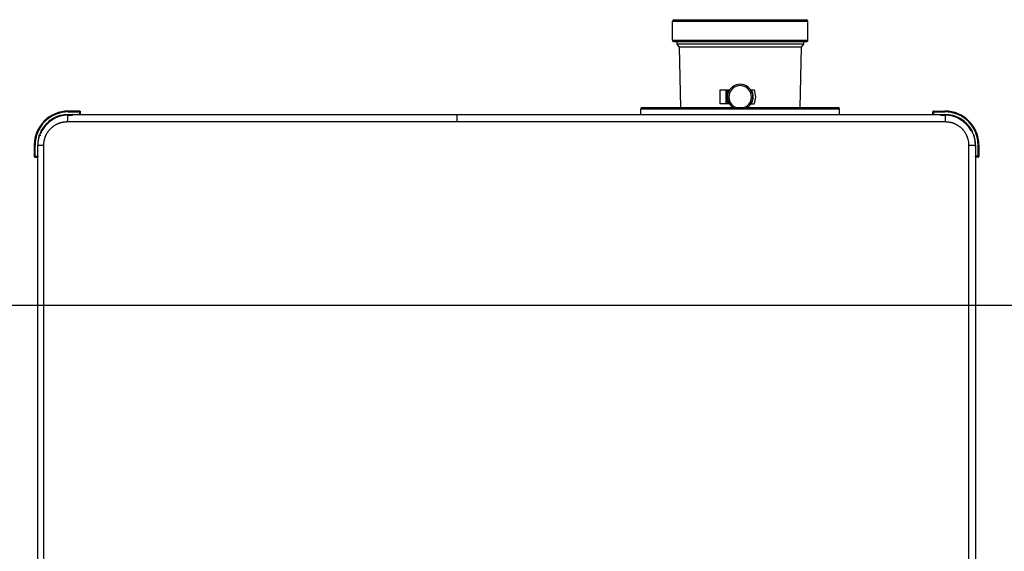
# Model space of a CAD drawing. Units: millimetres. Extents: x 4 to 582, y 118 to 389.
# Drawn here: x 168 to 224, y 267 to 297 of the extents above; entities that cross this region are included whole.
import ezdxf

# ---------------------------------------------------------------- set-up
doc = ezdxf.new("R2010")
doc.units = ezdxf.units.MM
doc.header["$LTSCALE"] = 20
doc.linetypes.add('CENTER2', pattern=[28.575, 19.05, -3.175, 3.175, -3.175])
doc.layers.get('0').update_dxf_attribs({"linetype": 'CONTINUOUS'})

msp = doc.modelspace()

# ---------------------------------------------------------------- linework, layer by layer
at = {"color": 0, "linetype": 'Continuous'}
for p, q in [((204.962, 295.637), (204.972, 296.717)), ((204.972, 296.717), (212.613, 296.717)), ((205.052, 296.797), (212.533, 296.797)), ((212.623, 295.637), (212.613, 296.717)), ((204.962, 295.637), (212.623, 295.637)), ((205.042, 295.557), (212.543, 295.557)), ((205.212, 295.557), (205.215, 295.405)), ((205.215, 295.405), (205.349, 295.245)), ((212.37, 295.405), (205.215, 295.405)), ((212.37, 295.405), (212.236, 295.245)), ((212.373, 295.557), (212.37, 295.405)), ((205.349, 295.245), (205.409, 291.817)), ((212.236, 295.245), (205.349, 295.245)), ((212.236, 295.245), (212.176, 291.817)), ((207.64, 292.821), (207.64, 292.021)), ((207.64, 292.821), (208.194, 292.821)), ((207.996, 292.021), (207.996, 292.821)), ((208.032, 292.821), (208.032, 292.021)), ((209.391, 292.821), (209.576, 292.821)), ((208.194, 292.021), (207.64, 292.021)), ((209.391, 292.021), (209.576, 292.021)), ((170.776, 291.621), (170.776, 291.576)), ((171.416, 291.621), (170.776, 291.621)), ((170.776, 291.616), (171.411, 291.616)), ((170.776, 291.576), (171.451, 291.576)), ((170.776, 291.421), (170.776, 291.428)), ((170.776, 291.428), (171.033, 291.428)), ((170.776, 291.426), (171.021, 291.426)), ((170.776, 291.421), (220.376, 291.421)), ((170.776, 291.386), (171.021, 291.386)), ((171.021, 291.426), (171.022, 291.426)), ((171.021, 291.421), (171.021, 291.426)), ((171.28, 291.428), (171.411, 291.428)), ((171.296, 291.421), (171.291, 291.426)), ((171.411, 291.616), (171.416, 291.621)), ((171.411, 291.616), (171.411, 291.428)), ((171.451, 291.576), (171.456, 291.581)), ((171.451, 291.576), (171.451, 291.426)), ((171.456, 291.421), (171.451, 291.426)), ((171.456, 291.421), (171.456, 291.581)), ((203.169, 291.421), (203.172, 291.738)), ((203.172, 291.738), (214.413, 291.738)), ((203.252, 291.817), (214.333, 291.817)), ((214.416, 291.421), (214.413, 291.738)), ((219.696, 291.421), (219.696, 291.581)), ((219.696, 291.581), (219.702, 291.576)), ((219.702, 291.426), (219.696, 291.421)), ((219.702, 291.426), (219.702, 291.576)), ((219.702, 291.576), (220.376, 291.576)), ((219.736, 291.621), (219.742, 291.616)), ((219.736, 291.621), (220.376, 291.621)), ((219.742, 291.428), (219.742, 291.616)), ((219.742, 291.616), (220.376, 291.616)), ((219.742, 291.428), (219.873, 291.428)), ((219.856, 291.421), (219.862, 291.426)), ((220.12, 291.428), (220.376, 291.428)), ((220.131, 291.426), (220.132, 291.426)), ((220.132, 291.421), (220.132, 291.426)), ((220.132, 291.426), (220.376, 291.426)), ((220.132, 291.386), (220.376, 291.386)), ((220.376, 291.576), (220.376, 291.621)), ((220.376, 291.421), (220.376, 291.428)), ((170.722, 291.021), (220.394, 291.021)), ((169.171, 290.262), (169.171, 290.222)), ((169.171, 290.262), (169.171, 290.262)), ((169.171, 290.262), (169.216, 290.262)), ((169.243, 290.412), (169.279, 290.412)), ((169.25, 290.51), (169.251, 290.511)), ((169.256, 290.508), (169.251, 290.511)), ((169.286, 290.452), (169.286, 290.452)), ((221.897, 290.508), (221.902, 290.511)), ((221.902, 290.511), (221.903, 290.51)), ((168.852, 289.697), (168.852, 289.057)), ((168.852, 289.697), (168.898, 289.697)), ((168.858, 289.062), (168.858, 289.697)), ((168.898, 289.022), (168.898, 289.697)), ((169.046, 289.6), (169.046, 289.697)), ((169.046, 289.697), (169.393, 289.697)), ((169.048, 289.612), (169.048, 289.697)), ((169.052, 238.897), (169.052, 289.697)), ((169.133, 290.234), (169.133, 290.235)), ((169.138, 290.233), (169.133, 290.234)), ((169.393, 257.892), (169.393, 289.697)), ((221.718, 289.697), (221.718, 238.897)), ((221.718, 289.697), (222.107, 289.697)), ((222.015, 290.233), (222.02, 290.234)), ((222.02, 290.235), (222.02, 290.234)), ((222.1, 289.697), (222.1, 238.897)), ((222.105, 289.697), (222.105, 289.612)), ((222.107, 289.697), (222.107, 289.6)), ((222.255, 289.022), (222.255, 289.697)), ((222.255, 289.697), (222.3, 289.697)), ((222.295, 289.697), (222.295, 289.062)), ((222.3, 289.697), (222.3, 289.057)), ((169.046, 289.062), (169.046, 289.354)), ((169.047, 289.611), (169.048, 289.612)), ((169.052, 289.337), (169.047, 289.342)), ((169.048, 289.612), (169.052, 289.612)), ((222.1, 289.612), (222.105, 289.612)), ((222.106, 289.342), (222.1, 289.337)), ((222.105, 289.612), (222.106, 289.611)), ((222.107, 289.354), (222.107, 289.062)), ((168.858, 289.062), (168.852, 289.057)), ((168.858, 289.062), (169.046, 289.062)), ((168.898, 289.022), (168.892, 289.017)), ((168.892, 289.017), (169.052, 289.017)), ((169.047, 289.022), (168.898, 289.022)), ((169.052, 289.017), (169.047, 289.022)), ((222.106, 289.022), (222.1, 289.017)), ((222.26, 289.017), (222.1, 289.017)), ((222.255, 289.022), (222.106, 289.022)), ((222.295, 289.062), (222.107, 289.062)), ((222.26, 289.017), (222.255, 289.022)), ((222.3, 289.057), (222.295, 289.062))]:
    msp.add_line(p, q, dxfattribs=at)
at = {"color": 1, "linetype": 'CENTER2'}
msp.add_line((3.772, 280.621), (581.796, 280.621), dxfattribs=at)
at = {"color": 0, "linetype": 'Continuous'}
for centre, radius, start, end in [((205.052, 296.717), 0.08, 90, 179.5), ((212.533, 296.717), 0.08, 0.5, 90), ((205.042, 295.637), 0.08, 179.5, 270), ((212.543, 295.637), 0.08, 270, 0.5), ((208.792, 292.421), 0.72, 302.975, 237.1473), ((208.792, 292.421), 0.64, 289.0554, 250.9446), ((208.792, 292.421), 0.744, 147.4771, 212.5225), ((208.792, 292.421), 0.744, 327.4771, 32.5225), ((208.792, 292.421), 0.88, 332.9643, 27.0357), ((170.776, 289.697), 1.924, 90, 180), ((170.776, 289.697), 1.919, 90, 180), ((170.776, 289.697), 1.879, 90, 180), ((170.776, 289.697), 1.724, 90, 180), ((170.776, 289.697), 1.731, 90, 152.4071), ((170.776, 289.697), 1.729, 90, 151.9131), ((170.776, 289.697), 1.689, 90, 151.9142), ((203.252, 291.737), 0.08, 90, 179.5), ((208.792, 292.421), 0.72, 302.8776, 302.975), ((214.333, 291.737), 0.08, 0.5, 90), ((220.376, 289.697), 1.924, 0, 90), ((220.376, 289.697), 1.919, 0, 90), ((220.376, 289.697), 1.879, 0, 90), ((220.376, 289.697), 1.731, 27.5929, 90), ((220.376, 289.697), 1.729, 28.0869, 90), ((220.376, 289.697), 1.724, 0, 90), ((220.376, 289.697), 1.689, 28.0858, 90), ((170.776, 289.697), 1.731, 161.4856, 180), ((170.776, 289.697), 1.729, 161.8938, 180), ((220.376, 289.697), 1.731, 0, 18.5144), ((220.376, 289.697), 1.729, 0, 18.1062)]:
    msp.add_arc(centre, radius, start, end, dxfattribs=at)
for points, start_tangent, end_tangent in [([(170.776, 291.421), (170.773, 291.42), (170.77, 291.418), (170.767, 291.415), (170.764, 291.411), (170.761, 291.405), (170.758, 291.398), (170.756, 291.39), (170.753, 291.381), (170.75, 291.371), (170.747, 291.36), (170.747, 291.356)], (-1, 0), (-0.20602, -0.978548)), ([(171.04, 291.421), (171.034, 291.424), (171.021, 291.426)], (-0.889957, 0.456044), (-0.999999, 0.001218)), ([(171.022, 291.426), (171.033, 291.428)], (0.707772, 0.706441), (0.998332, 0.05774)), ([(171.041, 291.421), (171.037, 291.423), (171.022, 291.426)], (-0.87909, 0.476656), (-0.999999, 0.001218)), ([(171.033, 291.428), (171.047, 291.426), (171.061, 291.421), (171.061, 291.421)], (1, 0.00004), (0.903125, -0.429378)), ([(171.252, 291.421), (171.266, 291.426), (171.28, 291.428)], (0.902977, 0.42969), (1, 0.000017)), ([(171.291, 291.426), (171.276, 291.423), (171.272, 291.421)], (-0.999999, -0.001218), (-0.87909, -0.476655)), ([(171.291, 291.426), (171.285, 291.427), (171.282, 291.429)], (-0.707245, 0.706968), (-0.464511, 0.885567)), ([(171.411, 291.616), (171.423, 291.614), (171.435, 291.608), (171.443, 291.599), (171.449, 291.588), (171.451, 291.576)], (0.999999, -0.001218), (0.001218, -0.999999)), ([(171.451, 291.426), (171.443, 291.427), (171.434, 291.427), (171.423, 291.427), (171.411, 291.428)], (-0.707107, 0.707107), (-1, 0)), ([(171.416, 291.621), (171.429, 291.619), (171.44, 291.613), (171.449, 291.604), (171.455, 291.593), (171.456, 291.581)], (1, 0), (0, -1)), ([(192.752, 291.421), (192.754, 291.418), (192.755, 291.415), (192.756, 291.411), (192.757, 291.405), (192.758, 291.398), (192.759, 291.39), (192.76, 291.381), (192.761, 291.371), (192.762, 291.36), (192.762, 291.357)], (1, 0), (0.067153, -0.997743)), ([(219.736, 291.621), (219.724, 291.619), (219.713, 291.613), (219.704, 291.604), (219.698, 291.593), (219.696, 291.581)], (-1, 0), (0, -1)), ([(219.742, 291.616), (219.729, 291.614), (219.718, 291.608), (219.709, 291.599), (219.704, 291.588), (219.702, 291.576)], (-0.999999, -0.001218), (-0.001218, -0.999999)), ([(219.742, 291.428), (219.73, 291.427), (219.719, 291.427), (219.71, 291.427), (219.702, 291.426)], (-1, 0), (-0.707107, -0.707107)), ([(219.862, 291.426), (219.873, 291.428)], (0.70736, 0.706854), (0.998333, 0.057721)), ([(219.881, 291.421), (219.877, 291.423), (219.862, 291.426)], (-0.87909, 0.476656), (-0.999999, 0.001218)), ([(219.873, 291.428), (219.887, 291.426), (219.901, 291.421), (219.901, 291.421)], (1, 0.000031), (0.903233, -0.42915)), ([(220.092, 291.421), (220.106, 291.426), (220.12, 291.428)], (0.903058, 0.429519), (1, -0.00004)), ([(220.112, 291.421), (220.116, 291.423), (220.131, 291.426)], (0.879091, 0.476655), (0.999999, 0.001218)), ([(220.113, 291.421), (220.119, 291.424), (220.132, 291.426)], (0.89, 0.45596), (0.999999, 0.001218)), ([(220.12, 291.428), (220.126, 291.427), (220.127, 291.425)], (0.998332, -0.057738), (0.218167, -0.975911)), ([(220.376, 291.421), (220.378, 291.418), (220.379, 291.415), (220.38, 291.411), (220.381, 291.405), (220.382, 291.398), (220.383, 291.39), (220.384, 291.381), (220.385, 291.371), (220.386, 291.36), (220.386, 291.357)], (1, 0), (0.067028, -0.997751)), ([(169.393, 289.697), (169.394, 289.749), (169.397, 289.8), (169.403, 289.852), (169.41, 289.903), (169.419, 289.954), (169.43, 290.005), (169.443, 290.055), (169.458, 290.104), (169.475, 290.153), (169.494, 290.202), (169.515, 290.249), (169.537, 290.296), (169.562, 290.342), (169.588, 290.387), (169.616, 290.43), (169.646, 290.473), (169.677, 290.515), (169.71, 290.555), (169.745, 290.594), (169.781, 290.631), (169.818, 290.667), (169.857, 290.702), (169.897, 290.735), (169.939, 290.767), (169.982, 290.796), (170.026, 290.825), (170.071, 290.851), (170.117, 290.876), (170.164, 290.898), (170.212, 290.919), (170.26, 290.938), (170.31, 290.956), (170.36, 290.971), (170.411, 290.984), (170.462, 290.995), (170.513, 291.004), (170.565, 291.012), (170.617, 291.017), (170.669, 291.02), (170.722, 291.021)], (0.000001, 1), (1, 0.000001)), ([(170.747, 291.356), (170.745, 291.347), (170.742, 291.334), (170.74, 291.319), (170.738, 291.304), (170.736, 291.287), (170.734, 291.27), (170.732, 291.252), (170.73, 291.234), (170.729, 291.214), (170.727, 291.194), (170.726, 291.174), (170.725, 291.153), (170.724, 291.132), (170.723, 291.11), (170.723, 291.088), (170.722, 291.066), (170.722, 291.043), (170.722, 291.021)], (-0.20602, -0.978548), (0, -1)), ([(192.762, 291.357), (192.762, 291.347), (192.763, 291.334), (192.764, 291.319), (192.765, 291.304), (192.765, 291.287), (192.766, 291.27), (192.766, 291.252), (192.767, 291.234), (192.768, 291.214), (192.768, 291.194), (192.768, 291.174), (192.769, 291.153), (192.769, 291.132), (192.769, 291.11), (192.769, 291.088), (192.77, 291.066), (192.77, 291.043), (192.77, 291.021)], (0.067153, -0.997743), (0, -1)), ([(220.386, 291.357), (220.387, 291.347), (220.387, 291.334), (220.388, 291.319), (220.389, 291.304), (220.389, 291.287), (220.39, 291.27), (220.391, 291.252), (220.391, 291.234), (220.392, 291.214), (220.392, 291.194), (220.393, 291.174), (220.393, 291.153), (220.393, 291.132), (220.393, 291.11), (220.394, 291.088), (220.394, 291.066), (220.394, 291.043), (220.394, 291.021)], (0.067028, -0.997751), (0, -1)), ([(220.394, 291.021), (220.446, 291.02), (220.498, 291.017), (220.55, 291.012), (220.601, 291.005), (220.652, 290.995), (220.703, 290.984), (220.753, 290.971), (220.803, 290.956), (220.852, 290.939), (220.901, 290.92), (220.948, 290.899), (220.995, 290.876), (221.041, 290.852), (221.086, 290.826), (221.13, 290.798), (221.172, 290.768), (221.214, 290.736), (221.254, 290.703), (221.293, 290.669), (221.33, 290.633), (221.366, 290.595), (221.401, 290.557), (221.434, 290.516), (221.465, 290.475), (221.495, 290.432), (221.523, 290.388), (221.549, 290.344), (221.574, 290.298), (221.596, 290.251), (221.617, 290.203), (221.636, 290.155), (221.653, 290.106), (221.668, 290.056), (221.681, 290.006), (221.692, 289.955), (221.702, 289.904), (221.709, 289.852), (221.714, 289.801), (221.717, 289.749), (221.718, 289.697)], (1, -0.000001), (0.000001, -1)), ([(169.144, 290.252), (169.141, 290.249), (169.133, 290.235)], (-0.739856, -0.672765), (-0.311828, -0.950139)), ([(169.144, 290.251), (169.139, 290.245), (169.133, 290.234)], (-0.725763, -0.687945), (-0.311619, -0.950207)), ([(169.135, 290.246), (169.14, 290.257), (169.147, 290.267), (169.151, 290.272)], (0.317332, 0.948314), (0.694631, 0.719367)), ([(169.171, 290.262), (169.159, 290.26), (169.148, 290.254), (169.144, 290.251)], (-1, -0.000883), (-0.725763, -0.687945)), ([(169.243, 290.412), (169.238, 290.432), (169.235, 290.45), (169.235, 290.468)], (-0.25676, 0.966475), (0.058689, 0.998276)), ([(169.235, 290.468), (169.237, 290.484), (169.243, 290.498)], (0.058689, 0.998276), (0.463245, 0.88623)), ([(169.243, 290.412), (169.248, 290.417), (169.254, 290.423), (169.26, 290.43), (169.267, 290.436), (169.273, 290.442), (169.279, 290.447), (169.286, 290.452)], (0.68177, 0.731567), (0.957504, 0.288421)), ([(169.246, 290.491), (169.246, 290.495), (169.25, 290.51)], (-0.02392, 0.999714), (0.468569, 0.883427)), ([(169.286, 290.452), (169.27, 290.455), (169.256, 290.464), (169.248, 290.478), (169.246, 290.491)], (-0.999998, 0.002029), (-0.02392, 0.999714)), ([(169.247, 290.492), (169.247, 290.498), (169.251, 290.511)], (0.001228, 0.999999), (0.468316, 0.883561)), ([(221.906, 290.492), (221.906, 290.498), (221.902, 290.511)], (-0.002449, 0.999997), (-0.469018, 0.883188)), ([(221.907, 290.491), (221.907, 290.495), (221.903, 290.51)], (0.02264, 0.999744), (-0.468563, 0.88343)), ([(221.91, 290.498), (221.916, 290.484), (221.918, 290.468)], (0.463245, -0.88623), (0.057971, -0.998318)), ([(222.002, 290.272), (222.006, 290.267), (222.013, 290.257), (222.018, 290.246)], (0.694957, -0.719052), (0.317332, -0.948314)), ([(222.009, 290.252), (222.012, 290.249), (222.02, 290.235)], (0.739582, -0.673067), (0.311829, -0.950138)), ([(222.009, 290.251), (222.014, 290.245), (222.02, 290.234)], (0.725735, -0.687974), (0.31219, -0.95002)), ([(169.047, 289.342), (169.046, 289.354)], (-0.706441, 0.707771), (-0.05774, 0.998332)), ([(169.046, 289.6), (169.046, 289.606), (169.048, 289.607)], (0.057738, 0.998332), (0.975911, 0.218167)), ([(169.052, 289.572), (169.05, 289.578), (169.047, 289.588), (169.046, 289.6)], (-0.426281, 0.904591), (0.00004, 1)), ([(169.046, 289.354), (169.047, 289.367), (169.052, 289.381), (169.052, 289.382)], (-0.00004, 1), (0.429355, 0.903136)), ([(169.052, 289.592), (169.05, 289.596), (169.047, 289.611)], (-0.476655, 0.879091), (-0.001218, 0.999999)), ([(169.052, 289.361), (169.05, 289.358), (169.047, 289.342)], (-0.476655, -0.879091), (-0.001218, -0.999999)), ([(169.052, 289.594), (169.05, 289.6), (169.048, 289.612)], (-0.45596, 0.89), (-0.001218, 0.999999)), ([(222.107, 289.6), (222.106, 289.586), (222.101, 289.572), (222.1, 289.572)], (0.00004, -1), (-0.429355, -0.903136)), ([(222.101, 289.594), (222.103, 289.6), (222.105, 289.612)], (0.456044, 0.889957), (0.001218, 0.999999)), ([(222.101, 289.592), (222.103, 289.596), (222.106, 289.611)], (0.476655, 0.879091), (0.001218, 0.999999)), ([(222.101, 289.381), (222.103, 289.376), (222.106, 289.365), (222.107, 289.354)], (0.42628, -0.904591), (-0.00004, -1)), ([(222.101, 289.361), (222.103, 289.358), (222.106, 289.342)], (0.476655, -0.879091), (0.001218, -0.999999)), ([(222.107, 289.354), (222.107, 289.347), (222.105, 289.346)], (-0.057738, -0.998332), (-0.975911, -0.218167)), ([(222.106, 289.611), (222.107, 289.6)], (0.706441, -0.707771), (0.05774, -0.998332)), ([(168.892, 289.017), (168.88, 289.019), (168.869, 289.025), (168.86, 289.033), (168.854, 289.045), (168.852, 289.057)], (-1, 0), (0, 1)), ([(168.898, 289.022), (168.885, 289.024), (168.874, 289.03), (168.865, 289.039), (168.86, 289.05), (168.858, 289.062)], (-0.999999, 0.001218), (-0.001218, 0.999999)), ([(169.046, 289.062), (169.046, 289.05), (169.046, 289.039), (169.046, 289.03), (169.047, 289.022)], (0, -1), (0.707107, -0.707107)), ([(222.106, 289.022), (222.107, 289.03), (222.107, 289.039), (222.107, 289.05), (222.107, 289.062)], (0.707107, 0.707107), (0, 1)), ([(222.255, 289.022), (222.267, 289.024), (222.279, 289.03), (222.287, 289.039), (222.293, 289.05), (222.295, 289.062)], (0.999999, 0.001218), (0.001218, 0.999999)), ([(222.26, 289.017), (222.273, 289.019), (222.284, 289.025), (222.293, 289.033), (222.299, 289.045), (222.3, 289.057)], (1, 0), (0, 1))]:
    msp.add_spline(points, degree=3, dxfattribs=dict(at, start_tangent=start_tangent, end_tangent=end_tangent))

doc.saveas('drawing.dxf')
